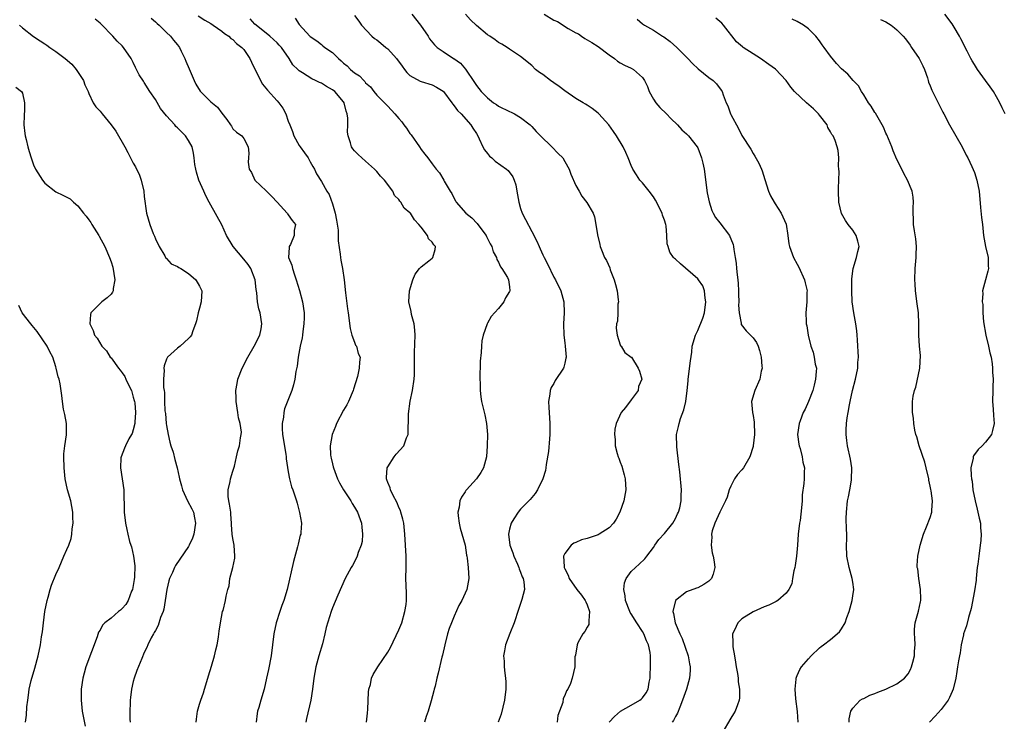
# Model space of a CAD drawing. Units: inches. Extents: x 2568000 to 2571000, y 1533000 to 1536000.
# Drawn here: x 2569160 to 2569338, y 1535793 to 1535920 of the extents above; entities that cross this region are included whole.
import ezdxf

# ---------------------------------------------------------------- set-up
doc = ezdxf.new("R2010")
doc.units = ezdxf.units.IN
doc.header["$MEASUREMENT"] = 0
doc.layers.add('LD25681533_2ft', color=93, linetype='Continuous')

msp = doc.modelspace()

# ---------------------------------------------------------------- linework, layer by layer
at = {"layer": 'LD25681533_2ft'}
for points, elevation in [([(2569192.71, 1535920.71), (2569193.91, 1535919.91), (2569195, 1535919.29), (2569195.47, 1535919), (2569197, 1535917.93), (2569197.49, 1535917.49), (2569198.25, 1535917), (2569198.62, 1535916.62), (2569199, 1535916.41), (2569199.69, 1535915.69), (2569200.61, 1535915), (2569201, 1535914.59), (2569202.08, 1535913), (2569202.35, 1535912.35), (2569203.97, 1535909), (2569204.34, 1535908.34), (2569205.26, 1535907.26), (2569207, 1535905.32), (2569207.31, 1535905), (2569208.02, 1535904.02), (2569208.58, 1535903), (2569209, 1535901.68), (2569209.27, 1535901), (2569209.79, 1535899.79), (2569210.04, 1535899), (2569211, 1535897.27), (2569211.17, 1535897), (2569211.94, 1535895.94), (2569212.59, 1535895), (2569213, 1535894.32), (2569213.46, 1535893.46), (2569213.75, 1535893), (2569214.14, 1535892.14), (2569215, 1535890.73), (2569215.98, 1535889), (2569216.38, 1535888.38), (2569217, 1535886.74), (2569217.51, 1535885), (2569217.75, 1535883.75), (2569218.02, 1535881.98), (2569218.05, 1535881), (2569218.02, 1535880.02), (2569218.41, 1535877.59), (2569218.44, 1535877), (2569218.51, 1535876.51), (2569218.81, 1535875), (2569219.1, 1535873), (2569219.36, 1535870.64), (2569219.74, 1535867.74), (2569219.81, 1535867), (2569220.17, 1535864.17), (2569220.53, 1535863), (2569221, 1535861.71), (2569221.19, 1535861.19), (2569221.34, 1535861), (2569221.67, 1535859.67), (2569221.99, 1535859), (2569221.91, 1535858.09), (2569221.85, 1535857), (2569221.53, 1535855.52), (2569220.78, 1535853.22), (2569220.74, 1535853), (2569219.89, 1535851), (2569219.59, 1535850.41), (2569219, 1535849.39), (2569217.75, 1535847), (2569217.53, 1535846.48), (2569216.97, 1535845.03), (2569216.59, 1535843), (2569216.63, 1535841.37), (2569216.68, 1535841), (2569216.75, 1535840.75), (2569217, 1535839.71), (2569217.15, 1535839.15), (2569217.17, 1535839), (2569217.94, 1535837), (2569218.27, 1535836.27), (2569218.99, 1535835), (2569220.29, 1535833), (2569220.56, 1535832.56), (2569221, 1535831.91), (2569221.51, 1535831), (2569222.23, 1535829), (2569222.28, 1535828.28), (2569222.45, 1535827), (2569222.34, 1535825.66), (2569222.2, 1535825), (2569221.67, 1535823.67), (2569221.48, 1535823), (2569221, 1535822), (2569220.63, 1535821.37), (2569220.36, 1535821), (2569219.28, 1535819), (2569217.98, 1535815.98), (2569217, 1535813.66), (2569216.76, 1535813), (2569215.87, 1535810.13), (2569215.64, 1535809), (2569215.19, 1535807.19), (2569214.54, 1535805), (2569214.01, 1535803), (2569213.66, 1535801), (2569213.42, 1535799), (2569213.07, 1535797), (2569212.33, 1535793.67), (2569212.16, 1535793)], 7608), ([(2569221, 1535920.73), (2569221.75, 1535919.75), (2569222.23, 1535919), (2569224.14, 1535917), (2569224.62, 1535916.62), (2569225, 1535916.38), (2569225.76, 1535915.76), (2569226.65, 1535915), (2569227, 1535914.72), (2569228.55, 1535913), (2569229.58, 1535911.58), (2569230.04, 1535911), (2569230.44, 1535910.44), (2569231, 1535909.91), (2569232.86, 1535908.86), (2569233, 1535908.8), (2569235, 1535908.21), (2569235.8, 1535907.8), (2569237, 1535907.07), (2569237.04, 1535907.04), (2569238.57, 1535905), (2569238.73, 1535904.73), (2569239, 1535904.45), (2569239.59, 1535903.59), (2569240.23, 1535903), (2569242.03, 1535901), (2569242.37, 1535900.37), (2569243, 1535899.44), (2569243.25, 1535899), (2569243.51, 1535898.49), (2569244.18, 1535897), (2569244.47, 1535896.47), (2569245, 1535895.79), (2569245.35, 1535895.35), (2569245.77, 1535895), (2569246.41, 1535894.41), (2569248.42, 1535893), (2569248.73, 1535892.73), (2569249.58, 1535891.58), (2569249.84, 1535891), (2569250.13, 1535890.13), (2569250.34, 1535889), (2569250.66, 1535887), (2569251, 1535885.88), (2569251.3, 1535885), (2569251.9, 1535883.9), (2569253, 1535881.72), (2569253.94, 1535879.94), (2569254.33, 1535879), (2569254.56, 1535878.56), (2569255, 1535877.49), (2569255.24, 1535877), (2569255.86, 1535875.86), (2569257, 1535873.48), (2569257.29, 1535873), (2569258.24, 1535871), (2569258.78, 1535869), (2569258.88, 1535867), (2569258.77, 1535865), (2569258.8, 1535863), (2569259, 1535861.56), (2569259.06, 1535861), (2569259.2, 1535859), (2569259.18, 1535858.82), (2569259, 1535857.91), (2569258.81, 1535857.19), (2569258.74, 1535857), (2569257.24, 1535854.76), (2569257, 1535854.26), (2569256.49, 1535853.51), (2569256.35, 1535853), (2569256.28, 1535852.28), (2569256.04, 1535851), (2569256.07, 1535849.93), (2569256.13, 1535849), (2569256.29, 1535847), (2569256.3, 1535845), (2569256.22, 1535844.22), (2569256.04, 1535841.96), (2569255.62, 1535839.62), (2569255.58, 1535839), (2569255.51, 1535838.49), (2569255.03, 1535837), (2569254.08, 1535835), (2569253.64, 1535834.36), (2569253, 1535833.63), (2569252.73, 1535833.27), (2569251, 1535831.5), (2569250.54, 1535831), (2569249.8, 1535829.8), (2569249.27, 1535829), (2569249, 1535827.93), (2569248.83, 1535827), (2569249.06, 1535825), (2569249.61, 1535823.61), (2569249.77, 1535823), (2569250.43, 1535821.57), (2569250.67, 1535821), (2569250.73, 1535820.73), (2569251, 1535820.12), (2569251.29, 1535819.29), (2569251.45, 1535819), (2569251.59, 1535818.41), (2569251.68, 1535817), (2569251.21, 1535815.21), (2569251.17, 1535815), (2569250.6, 1535813.4), (2569249.83, 1535811), (2569249.04, 1535809.04), (2569248.27, 1535807), (2569248.06, 1535805.94), (2569247.93, 1535805), (2569248.03, 1535804.03), (2569248.03, 1535803), (2569248.14, 1535801.86), (2569248.27, 1535801), (2569248.3, 1535800.3), (2569248.32, 1535799), (2569248.07, 1535797), (2569247.76, 1535795.76), (2569247.51, 1535794.49), (2569246.97, 1535793.03)], 7602), ([(2569231.32, 1535921), (2569232.92, 1535919), (2569234.27, 1535917), (2569234.55, 1535916.55), (2569235.44, 1535915.44), (2569235.94, 1535915), (2569237, 1535914.26), (2569238.87, 1535913), (2569238.96, 1535912.96), (2569240.14, 1535912.14), (2569241.03, 1535911.03), (2569242.67, 1535908.67), (2569243, 1535908.12), (2569243.87, 1535907), (2569245, 1535905.85), (2569246.11, 1535905), (2569246.64, 1535904.64), (2569247, 1535904.36), (2569249, 1535903.41), (2569249.29, 1535903.29), (2569249.91, 1535903), (2569251, 1535902.33), (2569252.7, 1535901), (2569253, 1535900.71), (2569253.81, 1535899.81), (2569254.6, 1535899), (2569256.66, 1535897), (2569257.79, 1535895.79), (2569258.61, 1535895), (2569259, 1535894.39), (2569259.8, 1535893), (2569260.09, 1535892.09), (2569261, 1535890.02), (2569261.55, 1535889), (2569262.09, 1535888.09), (2569262.97, 1535886.97), (2569264.13, 1535885), (2569264.37, 1535884.37), (2569264.6, 1535883), (2569264.87, 1535881.13), (2569265.34, 1535879.34), (2569265.4, 1535879), (2569265.62, 1535878.38), (2569266.18, 1535877), (2569266.5, 1535876.5), (2569267.12, 1535875.12), (2569267.21, 1535874.79), (2569267.91, 1535873), (2569268.15, 1535872.15), (2569268.44, 1535871), (2569268.64, 1535869.36), (2569268.66, 1535869), (2569268.59, 1535868.59), (2569268.54, 1535867), (2569268.48, 1535865.52), (2569268.34, 1535865), (2569268.26, 1535864.26), (2569268.46, 1535863), (2569269, 1535861.24), (2569269.07, 1535861.07), (2569269.16, 1535861), (2569269.82, 1535859.82), (2569271, 1535859.01), (2569271.03, 1535858.97), (2569272.23, 1535857), (2569272.48, 1535856.48), (2569272.9, 1535855), (2569272.32, 1535853.68), (2569272.26, 1535853), (2569271, 1535851.27), (2569269.93, 1535849.93), (2569269.14, 1535849), (2569268.27, 1535847), (2569268.02, 1535845.98), (2569267.96, 1535845), (2569268.1, 1535844.1), (2569268.08, 1535843), (2569268.43, 1535841.57), (2569268.62, 1535841), (2569268.74, 1535840.74), (2569269, 1535839.99), (2569269.28, 1535839.28), (2569269.73, 1535837.73), (2569269.91, 1535837), (2569270.04, 1535835), (2569269.67, 1535833), (2569268.93, 1535831), (2569268.29, 1535829.71), (2569267.81, 1535829), (2569267, 1535828.13), (2569265.22, 1535827), (2569265, 1535826.89), (2569263.57, 1535826.43), (2569263, 1535826.21), (2569262.01, 1535825.99), (2569261, 1535825.52), (2569260.62, 1535825.38), (2569260.11, 1535825), (2569259, 1535823.51), (2569258.77, 1535823), (2569258.84, 1535821.16), (2569258.88, 1535821), (2569259, 1535820.73), (2569259.61, 1535819.6), (2569259.79, 1535819), (2569261.17, 1535817), (2569261.98, 1535815.98), (2569262.67, 1535815), (2569262.76, 1535814.76), (2569263, 1535814.25), (2569263.47, 1535813), (2569263.31, 1535811.31), (2569263.34, 1535811), (2569263.3, 1535810.7), (2569263, 1535810.2), (2569262.59, 1535809.41), (2569262.25, 1535809), (2569261.36, 1535807.36), (2569261.19, 1535807), (2569260.89, 1535805.11), (2569260.82, 1535804.82), (2569260.77, 1535803), (2569260.33, 1535801), (2569259.99, 1535799.99), (2569259.52, 1535799), (2569259.3, 1535798.7), (2569259, 1535797.82), (2569258.71, 1535797.28), (2569258.6, 1535796.6), (2569257.75, 1535794.25), (2569257.61, 1535793)], 7600), ([(2569267, 1535793), (2569267.94, 1535794.06), (2569269.05, 1535795), (2569271, 1535796.1), (2569272.54, 1535797), (2569272.8, 1535797.2), (2569273, 1535797.42), (2569273.69, 1535798.31), (2569274.06, 1535799), (2569274.23, 1535800.23), (2569274.4, 1535801), (2569274.43, 1535801.57), (2569274.46, 1535803), (2569274.44, 1535804.44), (2569274.45, 1535805), (2569274.38, 1535805.62), (2569274.11, 1535807), (2569273.73, 1535807.73), (2569273.27, 1535809), (2569273, 1535809.44), (2569271.97, 1535811), (2569271, 1535812.58), (2569270.82, 1535812.82), (2569270.74, 1535813), (2569269.93, 1535815), (2569269.88, 1535815.88), (2569269.64, 1535817), (2569269.77, 1535818.23), (2569270.07, 1535819), (2569271, 1535820.24), (2569271.74, 1535821), (2569272.42, 1535821.58), (2569273.45, 1535822.54), (2569273.83, 1535823), (2569275, 1535824.59), (2569275.26, 1535825), (2569275.99, 1535826.01), (2569277, 1535827.12), (2569278.5, 1535829), (2569279, 1535829.86), (2569279.35, 1535830.65), (2569279.53, 1535831), (2569279.75, 1535831.75), (2569280.01, 1535833), (2569279.99, 1535834.01), (2569280.05, 1535835), (2569279.74, 1535838.26), (2569279.6, 1535839.6), (2569279.21, 1535842.79), (2569279.17, 1535845), (2569279.52, 1535846.48), (2569279.62, 1535847), (2569279.9, 1535847.9), (2569280.51, 1535849.49), (2569280.86, 1535851), (2569281.11, 1535853), (2569281.26, 1535854.74), (2569281.27, 1535855), (2569281.68, 1535858.32), (2569281.91, 1535859.91), (2569282.02, 1535861), (2569282.58, 1535863), (2569283, 1535863.79), (2569283.94, 1535866.06), (2569284.21, 1535867), (2569284.49, 1535869), (2569284.36, 1535869.64), (2569284.23, 1535871), (2569283.91, 1535871.91), (2569283.13, 1535873), (2569283, 1535873.16), (2569279.88, 1535875.88), (2569279, 1535876.69), (2569278.82, 1535876.82), (2569278.65, 1535877), (2569277.99, 1535877.99), (2569277.65, 1535879), (2569277.5, 1535879.5), (2569277.44, 1535881), (2569277.29, 1535882.71), (2569277.23, 1535883), (2569277, 1535883.74), (2569276.65, 1535884.65), (2569276.57, 1535885), (2569275.38, 1535887.38), (2569275, 1535887.96), (2569274.2, 1535889), (2569273, 1535890.51), (2569272.56, 1535891), (2569271.94, 1535891.94), (2569271.3, 1535893), (2569271, 1535893.65), (2569270.46, 1535895), (2569270.01, 1535896.01), (2569269.52, 1535897), (2569268.31, 1535899), (2569267.79, 1535899.79), (2569266.91, 1535901), (2569265.15, 1535903), (2569265, 1535903.13), (2569263.92, 1535903.92), (2569263, 1535904.54), (2569262.71, 1535904.71), (2569262.29, 1535905), (2569261, 1535905.76), (2569259, 1535907.16), (2569257.94, 1535907.94), (2569257, 1535908.6), (2569256.39, 1535909), (2569255, 1535910.09), (2569254.44, 1535910.44), (2569253.71, 1535911), (2569253, 1535911.71), (2569251, 1535913.32), (2569250.07, 1535913.93), (2569249, 1535914.66), (2569248.54, 1535915), (2569247.59, 1535915.59), (2569247, 1535915.86), (2569246.38, 1535916.38), (2569245.46, 1535917), (2569245, 1535917.28), (2569243, 1535918.93), (2569241.97, 1535919.97), (2569241.06, 1535921)], 7598), ([(2569255.25, 1535921), (2569257, 1535919.93), (2569257.66, 1535919.66), (2569259.6, 1535918.4), (2569261, 1535917.61), (2569261.45, 1535917.45), (2569262, 1535917), (2569262.62, 1535916.62), (2569263, 1535916.35), (2569263.86, 1535915.86), (2569265, 1535915.17), (2569267, 1535913.67), (2569267.95, 1535913), (2569268.51, 1535912.51), (2569269, 1535912.23), (2569269.75, 1535911.75), (2569271, 1535911.22), (2569271.4, 1535911), (2569273, 1535909.57), (2569273.37, 1535909), (2569273.91, 1535907.91), (2569274.25, 1535907), (2569275, 1535905.66), (2569275.41, 1535905), (2569276.15, 1535904.15), (2569277.33, 1535903), (2569278.14, 1535902.14), (2569279.35, 1535901), (2569280.11, 1535900.11), (2569281, 1535899.37), (2569281.35, 1535899), (2569282.91, 1535897), (2569283, 1535896.84), (2569283.7, 1535895), (2569283.91, 1535894.09), (2569284.15, 1535893), (2569284.73, 1535888.73), (2569285.05, 1535887.05), (2569285.53, 1535885.53), (2569285.79, 1535885), (2569286.23, 1535884.23), (2569287, 1535883.28), (2569288.73, 1535881), (2569288.83, 1535880.83), (2569289, 1535880.4), (2569289.38, 1535879.38), (2569289.48, 1535879), (2569289.53, 1535878.47), (2569289.77, 1535877), (2569289.97, 1535875.97), (2569290.02, 1535875), (2569290.11, 1535873.89), (2569290.26, 1535873), (2569290.31, 1535872.31), (2569290.39, 1535871), (2569290.38, 1535870.38), (2569290.42, 1535869), (2569290.39, 1535868.39), (2569290.48, 1535867), (2569290.86, 1535865.14), (2569290.86, 1535865), (2569290.88, 1535864.88), (2569291.75, 1535863.75), (2569292.54, 1535863), (2569293, 1535862.52), (2569293.63, 1535861.63), (2569293.9, 1535861), (2569294.18, 1535860.18), (2569294.48, 1535859), (2569294.61, 1535857.39), (2569294.62, 1535857), (2569294.48, 1535856.48), (2569294.2, 1535855), (2569293.3, 1535853), (2569292.7, 1535851), (2569292.88, 1535849), (2569293, 1535848.46), (2569293.23, 1535847.23), (2569293.27, 1535845), (2569293.03, 1535843), (2569293, 1535842.86), (2569292.39, 1535841), (2569291.25, 1535839), (2569291, 1535838.65), (2569290.19, 1535837.81), (2569289.67, 1535837), (2569289, 1535835.7), (2569288.71, 1535835), (2569288.3, 1535833.7), (2569288.05, 1535833), (2569286.98, 1535830.98), (2569286.09, 1535829), (2569285.62, 1535827.62), (2569285.5, 1535827), (2569285.55, 1535826.45), (2569285.43, 1535825), (2569285.64, 1535823.64), (2569285.79, 1535823), (2569285.99, 1535821.99), (2569286.09, 1535821), (2569285.77, 1535819.77), (2569285.49, 1535819), (2569285.24, 1535818.76), (2569285, 1535818.48), (2569284.09, 1535817.91), (2569283, 1535817.33), (2569282.78, 1535817.22), (2569281, 1535816.57), (2569279, 1535815), (2569278.49, 1535813), (2569278.65, 1535812.65), (2569278.9, 1535811), (2569279.74, 1535809), (2569280.17, 1535808.17), (2569281.27, 1535805), (2569281.54, 1535803.54), (2569281.65, 1535803), (2569281.65, 1535802.35), (2569281.54, 1535801), (2569280.97, 1535799), (2569280.28, 1535797), (2569279.74, 1535795.74), (2569279.34, 1535794.66), (2569279, 1535794.07), (2569278.65, 1535793.35), (2569278.39, 1535793)], 7596), ([(2569338.53, 1535903), (2569338.04, 1535904.04), (2569337.57, 1535905), (2569337, 1535906.03), (2569336.43, 1535907), (2569335.87, 1535907.87), (2569334.99, 1535909), (2569333.57, 1535911), (2569333, 1535911.88), (2569332.57, 1535912.57), (2569332.35, 1535913), (2569331.69, 1535914.31), (2569330.52, 1535916.52), (2569330.31, 1535917), (2569329.37, 1535918.63), (2569329, 1535919.23), (2569327.64, 1535921)], 7586), ([(2569160.45, 1535919), (2569161, 1535918.5), (2569162.95, 1535916.95), (2569164.18, 1535916.18), (2569165, 1535915.64), (2569165.41, 1535915.41), (2569165.94, 1535915), (2569167, 1535914.26), (2569168.72, 1535913), (2569169.93, 1535911.93), (2569170.71, 1535911), (2569172, 1535909), (2569172.23, 1535908.23), (2569172.88, 1535907), (2569173, 1535906.65), (2569173.79, 1535905), (2569174.27, 1535904.27), (2569175, 1535903.49), (2569175.37, 1535903), (2569177, 1535901.02), (2569177.86, 1535899.86), (2569179.5, 1535897), (2569180.02, 1535896.02), (2569181, 1535894.07), (2569181.42, 1535893.42), (2569181.6, 1535893), (2569182.07, 1535892.07), (2569182.45, 1535891), (2569182.9, 1535889), (2569183, 1535888.01), (2569183.41, 1535885), (2569184, 1535883), (2569184.62, 1535881.38), (2569184.85, 1535880.85), (2569185, 1535880.4), (2569185.67, 1535879), (2569186.7, 1535877.3), (2569186.9, 1535876.9), (2569187, 1535876.82), (2569187.88, 1535875.88), (2569189, 1535875.4), (2569189.22, 1535875.22), (2569189.62, 1535875), (2569191, 1535874.13), (2569192.3, 1535873), (2569193, 1535871.84), (2569193.42, 1535871), (2569193.3, 1535869), (2569193, 1535867.86), (2569192.74, 1535867), (2569192.45, 1535865.55), (2569192.25, 1535865), (2569191.75, 1535863.75), (2569191.51, 1535863), (2569191.3, 1535862.7), (2569191, 1535862.36), (2569189.5, 1535861), (2569189, 1535860.63), (2569187.19, 1535859), (2569187.11, 1535858.89), (2569187, 1535858.62), (2569186.58, 1535857.42), (2569186.55, 1535857), (2569186.59, 1535856.59), (2569186.48, 1535855), (2569186.46, 1535853.54), (2569186.56, 1535853), (2569186.64, 1535852.64), (2569186.65, 1535851), (2569186.72, 1535849.28), (2569186.81, 1535848.81), (2569186.95, 1535847), (2569187, 1535846.65), (2569187.29, 1535845), (2569187.62, 1535843.62), (2569187.79, 1535843), (2569188.2, 1535841.8), (2569188.51, 1535840.51), (2569188.96, 1535839), (2569189.32, 1535837.32), (2569189.36, 1535837), (2569189.72, 1535835.72), (2569189.88, 1535835), (2569190.82, 1535833), (2569191.6, 1535831.6), (2569191.89, 1535831), (2569192.06, 1535829.94), (2569192.27, 1535829), (2569191.94, 1535827), (2569191.73, 1535826.27), (2569191.13, 1535825), (2569191, 1535824.78), (2569188.64, 1535821.36), (2569188.46, 1535821), (2569188.08, 1535820.08), (2569187.58, 1535819), (2569187.45, 1535818.55), (2569187.06, 1535817), (2569186.78, 1535815), (2569186.53, 1535813.46), (2569186.38, 1535813), (2569185.94, 1535811.94), (2569185.5, 1535810.5), (2569185, 1535809.62), (2569184.8, 1535809.2), (2569184.64, 1535809), (2569184.24, 1535808.24), (2569183.64, 1535807), (2569183.46, 1535806.54), (2569183, 1535805.64), (2569182.54, 1535804.54), (2569181.66, 1535802.34), (2569181.16, 1535801), (2569181, 1535800.4), (2569180.69, 1535799), (2569180.49, 1535797.51), (2569180.44, 1535797), (2569180.45, 1535796.45), (2569180.37, 1535795), (2569180.41, 1535793.59), (2569180.47, 1535793)], 7614), ([(2569192.37, 1535793), (2569192.46, 1535793.54), (2569192.62, 1535795), (2569193, 1535796.25), (2569193.2, 1535797), (2569193.68, 1535798.32), (2569193.86, 1535799), (2569194.49, 1535801), (2569194.59, 1535801.41), (2569195.13, 1535803.13), (2569195.69, 1535805), (2569195.93, 1535806.07), (2569196.18, 1535807), (2569196.41, 1535808.41), (2569196.49, 1535809), (2569196.53, 1535809.47), (2569196.77, 1535811), (2569197.16, 1535813), (2569197.23, 1535813.23), (2569197.66, 1535815), (2569197.81, 1535815.81), (2569198.09, 1535817), (2569198.32, 1535817.68), (2569198.48, 1535819), (2569199.01, 1535821), (2569199.33, 1535822.67), (2569199.37, 1535823), (2569199.23, 1535825), (2569199, 1535826.21), (2569198.89, 1535827), (2569198.75, 1535828.75), (2569198.76, 1535829), (2569198.62, 1535830.62), (2569198.61, 1535831), (2569198.42, 1535832.42), (2569198.29, 1535833), (2569198.17, 1535833.83), (2569198.16, 1535835), (2569198.52, 1535836.52), (2569198.59, 1535837), (2569199, 1535838.4), (2569199.29, 1535839.29), (2569199.69, 1535841), (2569199.92, 1535842.08), (2569200.19, 1535843), (2569200.39, 1535844.39), (2569200.53, 1535845), (2569200.55, 1535845.45), (2569200.34, 1535847), (2569200.04, 1535848.04), (2569199.91, 1535849), (2569199.59, 1535851), (2569199.61, 1535851.61), (2569199.56, 1535853), (2569199.76, 1535854.24), (2569199.92, 1535855), (2569200.66, 1535857), (2569201.7, 1535859), (2569202.88, 1535861), (2569203.87, 1535863), (2569204.09, 1535864.09), (2569204.25, 1535865), (2569203.93, 1535867), (2569203.72, 1535867.72), (2569203.48, 1535869), (2569203.35, 1535870.65), (2569203.24, 1535871.24), (2569203.05, 1535873), (2569202.27, 1535875), (2569201.76, 1535875.76), (2569201, 1535876.69), (2569199.03, 1535879), (2569197.88, 1535881), (2569197, 1535882.89), (2569195, 1535886.48), (2569194.75, 1535887), (2569194.14, 1535888.14), (2569193.78, 1535889), (2569192.87, 1535891), (2569192.44, 1535892.44), (2569192.29, 1535893), (2569192.16, 1535893.84), (2569192.02, 1535895), (2569191.88, 1535895.88), (2569191.62, 1535897), (2569191, 1535898.19), (2569190.47, 1535899), (2569189.72, 1535899.72), (2569189, 1535900.48), (2569188.72, 1535900.72), (2569188.49, 1535901), (2569187, 1535902.63), (2569185.95, 1535903.96), (2569185, 1535905.56), (2569184.03, 1535907), (2569183, 1535908.67), (2569182.86, 1535908.86), (2569182.06, 1535910.06), (2569181.59, 1535911), (2569181.38, 1535911.38), (2569181, 1535912.27), (2569180.73, 1535912.73), (2569180.61, 1535913), (2569179.26, 1535915), (2569179, 1535915.3), (2569178.1, 1535916.1), (2569177.32, 1535917), (2569175.2, 1535919.2), (2569175, 1535919.38), (2569174.12, 1535920.12)], 7612), ([(2569184.26, 1535920.26), (2569185, 1535919.62), (2569185.31, 1535919.32), (2569185.7, 1535919), (2569187, 1535917.7), (2569187.75, 1535917), (2569188.27, 1535916.27), (2569189, 1535915.45), (2569189.34, 1535915), (2569189.68, 1535914.32), (2569190.31, 1535913), (2569190.51, 1535912.51), (2569191.11, 1535911.11), (2569191.3, 1535910.7), (2569192.01, 1535909), (2569192.33, 1535908.33), (2569193.07, 1535907.07), (2569195, 1535905.16), (2569196.2, 1535904.2), (2569197, 1535903.08), (2569197.94, 1535901.94), (2569198.57, 1535901), (2569198.77, 1535900.77), (2569199, 1535900.3), (2569199.66, 1535899.66), (2569200.63, 1535899), (2569201, 1535898.52), (2569201.75, 1535897), (2569201.87, 1535895.87), (2569201.8, 1535895), (2569201.77, 1535894.23), (2569201.97, 1535893), (2569202.36, 1535892.36), (2569202.99, 1535891), (2569205, 1535889.06), (2569206.02, 1535888.02), (2569206.99, 1535887), (2569208.82, 1535885), (2569208.88, 1535884.88), (2569209, 1535884.75), (2569209.73, 1535883.73), (2569210.32, 1535883), (2569210.11, 1535881.89), (2569210.06, 1535881), (2569209.39, 1535879.39), (2569209.2, 1535879), (2569209.17, 1535878.83), (2569209.08, 1535877), (2569209.63, 1535875.63), (2569209.75, 1535875), (2569210.12, 1535873.88), (2569210.47, 1535873), (2569211.07, 1535871.07), (2569211.58, 1535869), (2569211.86, 1535867), (2569211.88, 1535866.12), (2569211.84, 1535865), (2569211.62, 1535863.62), (2569211.57, 1535863), (2569211.5, 1535862.5), (2569211.16, 1535861), (2569210.79, 1535859), (2569210.63, 1535857.37), (2569210.4, 1535856.4), (2569210.23, 1535855), (2569209.98, 1535854.02), (2569209.68, 1535853), (2569208.36, 1535849.64), (2569208.21, 1535849), (2569208.13, 1535848.13), (2569207.89, 1535847), (2569207.89, 1535846.11), (2569207.98, 1535845), (2569208.56, 1535841.44), (2569208.62, 1535841), (2569208.63, 1535840.63), (2569209, 1535838.28), (2569209.23, 1535837), (2569209.59, 1535835.59), (2569209.81, 1535835), (2569210.5, 1535833), (2569210.62, 1535832.62), (2569211.07, 1535830.93), (2569211.39, 1535829), (2569211.29, 1535827.29), (2569211.26, 1535827), (2569211.19, 1535826.81), (2569210.8, 1535825.2), (2569210.71, 1535824.71), (2569209.94, 1535822.06), (2569208.83, 1535817), (2569208.22, 1535815), (2569207.88, 1535814.12), (2569207.48, 1535813), (2569206.83, 1535811), (2569206.4, 1535809), (2569206.16, 1535807), (2569205.9, 1535805), (2569205.43, 1535802.57), (2569205.11, 1535801), (2569204.65, 1535799), (2569204.03, 1535797), (2569203.68, 1535795.68), (2569203.48, 1535795), (2569203.4, 1535794.6), (2569203.22, 1535793)], 7610), ([(2569223.16, 1535793), (2569223.34, 1535794.66), (2569223.4, 1535795.4), (2569223.54, 1535798.46), (2569223.6, 1535799), (2569223.85, 1535799.85), (2569224.08, 1535801), (2569224.35, 1535801.65), (2569225, 1535802.7), (2569225.17, 1535803), (2569227, 1535805.68), (2569227.47, 1535806.53), (2569229, 1535809.72), (2569229.51, 1535811), (2569230.1, 1535813), (2569230.3, 1535814.3), (2569230.38, 1535815), (2569230.37, 1535816.37), (2569230.27, 1535819), (2569230.31, 1535821), (2569230.32, 1535823), (2569230.05, 1535827), (2569229.87, 1535829), (2569229.71, 1535829.71), (2569229.36, 1535831), (2569229.27, 1535831.27), (2569229, 1535831.84), (2569228.67, 1535832.67), (2569227.89, 1535834.11), (2569227.47, 1535835), (2569227.4, 1535835.4), (2569227, 1535836.36), (2569226.85, 1535836.85), (2569226.78, 1535837), (2569226.76, 1535837.24), (2569226.91, 1535839), (2569227, 1535839.18), (2569228.15, 1535841), (2569228.52, 1535841.48), (2569229.88, 1535843), (2569230.4, 1535844.4), (2569230.7, 1535845), (2569230.69, 1535846.69), (2569230.75, 1535847), (2569230.77, 1535848.77), (2569231.07, 1535851.07), (2569231.45, 1535853), (2569231.74, 1535855), (2569231.8, 1535855.8), (2569231.84, 1535857), (2569231.81, 1535858.19), (2569231.82, 1535859.82), (2569231.92, 1535863), (2569231.88, 1535863.88), (2569231.75, 1535865), (2569231.31, 1535866.69), (2569231.23, 1535867.23), (2569230.82, 1535869), (2569230.93, 1535871), (2569231.53, 1535873), (2569231.97, 1535874.03), (2569232.72, 1535875), (2569233, 1535875.34), (2569234.39, 1535876.39), (2569235, 1535876.88), (2569235.12, 1535877), (2569235.55, 1535878.45), (2569235.64, 1535879), (2569235.3, 1535879.3), (2569235, 1535879.8), (2569234.37, 1535880.37), (2569234.2, 1535881), (2569233, 1535882.48), (2569232.61, 1535883), (2569231.81, 1535883.81), (2569231.08, 1535885), (2569231, 1535885.11), (2569229.96, 1535885.96), (2569229.36, 1535887), (2569229.18, 1535887.18), (2569229, 1535887.5), (2569228.23, 1535888.23), (2569227.93, 1535889), (2569226.42, 1535891), (2569225.69, 1535891.69), (2569225, 1535892.56), (2569224.78, 1535892.78), (2569224.59, 1535893), (2569223, 1535894.43), (2569222.32, 1535895), (2569221.63, 1535895.63), (2569221, 1535896.28), (2569220.67, 1535896.67), (2569220.44, 1535897), (2569220.27, 1535897.73), (2569219.81, 1535899), (2569219.69, 1535899.69), (2569219.79, 1535901), (2569219.79, 1535902.21), (2569219.66, 1535903), (2569219.49, 1535903.49), (2569219.09, 1535905), (2569219, 1535905.15), (2569217.43, 1535907), (2569217, 1535907.35), (2569215.92, 1535907.92), (2569215, 1535908.52), (2569214.65, 1535908.65), (2569213.95, 1535909), (2569213.29, 1535909.29), (2569211.61, 1535910.39), (2569211, 1535910.74), (2569210.85, 1535910.85), (2569210.72, 1535911), (2569209.84, 1535911.84), (2569209.2, 1535913), (2569207.77, 1535915), (2569207.39, 1535915.39), (2569207, 1535915.83), (2569205.7, 1535917), (2569203.23, 1535919), (2569203, 1535919.22), (2569202.15, 1535920.15)], 7606), ([(2569210.26, 1535920.26), (2569211, 1535919.11), (2569212.94, 1535917), (2569213, 1535916.94), (2569214.17, 1535916.17), (2569215, 1535915.49), (2569215.29, 1535915.29), (2569215.63, 1535915), (2569217, 1535914.04), (2569218.08, 1535913), (2569218.58, 1535912.58), (2569219, 1535912.15), (2569219.64, 1535911.64), (2569220.27, 1535911), (2569221, 1535910.37), (2569221.87, 1535909.87), (2569222.64, 1535909), (2569222.84, 1535908.84), (2569223, 1535908.59), (2569223.85, 1535907.85), (2569224.46, 1535907), (2569225, 1535906.35), (2569227, 1535904.34), (2569228.27, 1535903), (2569229, 1535902.12), (2569229.53, 1535901.53), (2569229.91, 1535901), (2569230.38, 1535900.39), (2569231, 1535899.43), (2569231.2, 1535899.2), (2569232.71, 1535897), (2569233, 1535896.53), (2569233.67, 1535895.67), (2569234.22, 1535895), (2569235, 1535893.94), (2569235.74, 1535893), (2569236.32, 1535892.32), (2569237.1, 1535891), (2569237.21, 1535890.79), (2569238.26, 1535889), (2569238.57, 1535888.57), (2569239, 1535887.65), (2569239.25, 1535887.25), (2569239.38, 1535887), (2569241.1, 1535885), (2569242.2, 1535884.2), (2569243.16, 1535883.16), (2569243.26, 1535883), (2569244.76, 1535881), (2569244.83, 1535880.83), (2569245.48, 1535879.48), (2569245.81, 1535879), (2569246.03, 1535878.03), (2569246.62, 1535877), (2569246.68, 1535876.68), (2569247, 1535876.17), (2569247.34, 1535875.34), (2569247.61, 1535875), (2569248.62, 1535873.38), (2569248.83, 1535873), (2569249, 1535871.74), (2569249.06, 1535871), (2569249, 1535870.85), (2569248.25, 1535869.75), (2569247.94, 1535869), (2569247, 1535867.77), (2569245.68, 1535866.32), (2569245, 1535865.12), (2569244.95, 1535865.05), (2569244.22, 1535863), (2569244.02, 1535861.98), (2569243.92, 1535861), (2569243.86, 1535859.86), (2569243.72, 1535858.28), (2569243.64, 1535855), (2569243.68, 1535854.32), (2569243.69, 1535853), (2569243.83, 1535851.83), (2569243.96, 1535851), (2569244.25, 1535849.75), (2569244.56, 1535848.56), (2569244.84, 1535847), (2569245, 1535845), (2569244.98, 1535843), (2569244.82, 1535841), (2569244.3, 1535839), (2569243.83, 1535838.17), (2569243.02, 1535837), (2569241.22, 1535835), (2569241.12, 1535834.88), (2569241, 1535834.65), (2569240.33, 1535833.67), (2569240.03, 1535833), (2569239.88, 1535831.88), (2569239.68, 1535831), (2569239.71, 1535830.29), (2569239.88, 1535829), (2569240.1, 1535828.1), (2569240.96, 1535825.04), (2569241.22, 1535823.22), (2569241.28, 1535823), (2569241.34, 1535822.66), (2569241.51, 1535821), (2569241.63, 1535819), (2569241.28, 1535817), (2569241, 1535816.31), (2569240.36, 1535815), (2569239.86, 1535814.14), (2569239, 1535812.21), (2569238.49, 1535811), (2569238.07, 1535809.93), (2569237.8, 1535809), (2569237.28, 1535807), (2569236.87, 1535805.13), (2569236.75, 1535804.75), (2569236.1, 1535801.9), (2569235.87, 1535801), (2569235.54, 1535799.54), (2569235.4, 1535799), (2569235.31, 1535798.69), (2569234.85, 1535796.85), (2569234.27, 1535795), (2569233.94, 1535794.06), (2569233.61, 1535793)], 7604), ([(2569272.07, 1535920.07), (2569273, 1535919.28), (2569273.41, 1535919), (2569275, 1535918.08), (2569276.66, 1535917), (2569276.88, 1535916.88), (2569278.04, 1535916.04), (2569279.23, 1535915), (2569281.24, 1535913), (2569282.06, 1535912.06), (2569283.09, 1535911.09), (2569285, 1535909.55), (2569285.79, 1535909), (2569286.4, 1535908.4), (2569287.26, 1535907.26), (2569287.41, 1535907), (2569287.59, 1535906.41), (2569288.12, 1535905), (2569288.42, 1535904.42), (2569288.93, 1535903), (2569289, 1535902.87), (2569290.35, 1535900.35), (2569291, 1535899.09), (2569292.6, 1535896.6), (2569293, 1535895.83), (2569293.34, 1535895.34), (2569294.05, 1535894.05), (2569294.51, 1535893), (2569294.65, 1535892.65), (2569295.14, 1535891.14), (2569295.78, 1535889), (2569296.18, 1535888.18), (2569296.8, 1535887), (2569297, 1535886.73), (2569298.08, 1535885), (2569299, 1535883.02), (2569299.3, 1535881), (2569299.47, 1535879.47), (2569299.56, 1535879), (2569300.31, 1535877), (2569301, 1535875.83), (2569301.29, 1535875.29), (2569302.31, 1535873), (2569302.41, 1535872.41), (2569302.76, 1535871), (2569302.74, 1535870.74), (2569302.69, 1535869), (2569302.51, 1535867), (2569302.58, 1535865.42), (2569302.61, 1535865), (2569302.69, 1535864.69), (2569302.94, 1535863), (2569303.44, 1535861), (2569303.88, 1535859.88), (2569304.07, 1535859), (2569304.24, 1535857.76), (2569304.44, 1535857), (2569304.43, 1535856.43), (2569304.31, 1535855), (2569304.07, 1535853.93), (2569303.8, 1535853), (2569303.01, 1535850.99), (2569302.4, 1535849.6), (2569302.07, 1535849), (2569301.49, 1535847.49), (2569301.31, 1535847), (2569301.05, 1535845), (2569301.28, 1535843.28), (2569301.33, 1535843), (2569301.52, 1535842.48), (2569301.9, 1535841), (2569301.99, 1535839.99), (2569302.29, 1535839), (2569302.25, 1535838.25), (2569302.22, 1535837), (2569302.16, 1535836.16), (2569301.88, 1535834.12), (2569301.85, 1535833), (2569301.77, 1535831.77), (2569301.5, 1535829.5), (2569301.42, 1535829), (2569301.18, 1535827), (2569301.05, 1535825), (2569300.88, 1535823), (2569300.63, 1535821.37), (2569300.55, 1535821), (2569300.36, 1535820.36), (2569300.13, 1535819), (2569299.99, 1535818.01), (2569299.46, 1535817), (2569299, 1535816.33), (2569297.49, 1535815), (2569297.19, 1535814.81), (2569295.83, 1535814.17), (2569295, 1535813.85), (2569293, 1535812.96), (2569291, 1535811.68), (2569290.27, 1535811), (2569289.66, 1535809.66), (2569289.3, 1535809), (2569289.36, 1535807.36), (2569289.32, 1535807), (2569289.35, 1535806.65), (2569289.63, 1535805), (2569289.85, 1535803.85), (2569289.97, 1535803), (2569290.17, 1535801.83), (2569290.3, 1535801), (2569290.33, 1535800.33), (2569290.56, 1535799), (2569290.56, 1535797.44), (2569290.49, 1535797), (2569290.16, 1535796.16), (2569289.76, 1535795), (2569289.48, 1535794.52), (2569289, 1535793.75), (2569287.34, 1535791)], 7594), ([(2569301.15, 1535793), (2569301.06, 1535794.94), (2569300.76, 1535797.24), (2569300.63, 1535799), (2569300.82, 1535800.82), (2569300.82, 1535801), (2569300.85, 1535801.15), (2569301, 1535801.46), (2569301.45, 1535802.55), (2569301.74, 1535803), (2569303, 1535804.48), (2569303.5, 1535805), (2569305, 1535806.44), (2569305.33, 1535806.67), (2569305.71, 1535807), (2569307, 1535807.99), (2569308.63, 1535809.37), (2569309, 1535809.92), (2569309.65, 1535811), (2569309.95, 1535811.95), (2569310.39, 1535813), (2569310.88, 1535815), (2569311, 1535815.87), (2569311.21, 1535817), (2569311, 1535818.35), (2569310.92, 1535819), (2569310.34, 1535821), (2569309.94, 1535823), (2569309.89, 1535825), (2569309.92, 1535826.08), (2569309.92, 1535827), (2569309.88, 1535827.88), (2569309.85, 1535829.85), (2569309.87, 1535831), (2569310.09, 1535833), (2569310.23, 1535833.77), (2569310.48, 1535835), (2569310.79, 1535836.79), (2569310.81, 1535837), (2569310.85, 1535838.85), (2569310.84, 1535839), (2569310.58, 1535840.58), (2569310.06, 1535843), (2569309.93, 1535843.93), (2569309.84, 1535845), (2569309.85, 1535845.85), (2569309.91, 1535847), (2569310.03, 1535848.03), (2569310.17, 1535849), (2569310.41, 1535850.41), (2569310.52, 1535851), (2569310.96, 1535853), (2569311.5, 1535855), (2569311.91, 1535857), (2569311.96, 1535858.04), (2569312.04, 1535859), (2569312.02, 1535860.02), (2569311.96, 1535861), (2569311.86, 1535862.14), (2569311.81, 1535863), (2569311.74, 1535863.74), (2569311.57, 1535865), (2569311.2, 1535867), (2569310.93, 1535869), (2569310.85, 1535871), (2569310.85, 1535873), (2569310.86, 1535873.14), (2569311.09, 1535875), (2569311.7, 1535877), (2569311.91, 1535878.09), (2569312.16, 1535879), (2569311.94, 1535879.94), (2569311.64, 1535881), (2569311, 1535881.95), (2569310.18, 1535883), (2569309.7, 1535883.7), (2569308.98, 1535884.99), (2569308.53, 1535887), (2569308.44, 1535889), (2569308.44, 1535889.56), (2569308.48, 1535891), (2569308.56, 1535892.56), (2569308.53, 1535893), (2569308.44, 1535893.56), (2569308.48, 1535895), (2569308.35, 1535896.35), (2569308.21, 1535897), (2569307.85, 1535898.15), (2569307.5, 1535899), (2569307.25, 1535899.25), (2569307, 1535899.75), (2569306.54, 1535900.54), (2569306.4, 1535901), (2569305, 1535902.75), (2569304.82, 1535903), (2569303.9, 1535903.9), (2569302.67, 1535905), (2569300.5, 1535907), (2569299.8, 1535907.8), (2569299, 1535909), (2569297.03, 1535911.03), (2569295.88, 1535911.88), (2569294.32, 1535913), (2569293, 1535913.82), (2569291.2, 1535915), (2569291.09, 1535915.09), (2569290.02, 1535916.02), (2569287.68, 1535919), (2569287.35, 1535919.35), (2569287, 1535919.69), (2569286.3, 1535920.3)], 7592), ([(2569310.37, 1535793), (2569310.38, 1535793.62), (2569310.66, 1535795), (2569311, 1535795.55), (2569312.38, 1535797), (2569312.76, 1535797.24), (2569313, 1535797.31), (2569314.1, 1535797.9), (2569315, 1535798.2), (2569315.53, 1535798.47), (2569317.01, 1535799), (2569319, 1535799.97), (2569320.38, 1535801), (2569321, 1535801.78), (2569321.43, 1535802.57), (2569321.62, 1535803), (2569321.87, 1535803.87), (2569322.15, 1535805), (2569322.17, 1535805.83), (2569322.31, 1535807), (2569322.26, 1535808.26), (2569322.17, 1535809), (2569322.19, 1535809.81), (2569322.27, 1535811), (2569322.89, 1535813.11), (2569323.25, 1535814.75), (2569323.29, 1535815), (2569323.31, 1535815.31), (2569323.27, 1535817), (2569322.94, 1535819), (2569322.76, 1535820.76), (2569322.67, 1535821), (2569322.66, 1535821.34), (2569322.77, 1535823), (2569323.2, 1535825), (2569323.77, 1535827), (2569324.34, 1535828.34), (2569325, 1535830), (2569325.33, 1535831), (2569325.3, 1535831.3), (2569325.43, 1535833), (2569325.18, 1535834.82), (2569325.1, 1535835.1), (2569325, 1535835.69), (2569324.76, 1535836.76), (2569324.74, 1535837), (2569324.31, 1535839), (2569324.04, 1535840.04), (2569323.02, 1535842.98), (2569322.58, 1535844.58), (2569322.4, 1535845), (2569322.21, 1535845.79), (2569322.03, 1535847), (2569321.99, 1535847.99), (2569321.82, 1535849), (2569321.82, 1535850.18), (2569321.84, 1535851), (2569321.96, 1535851.96), (2569322.17, 1535853), (2569322.41, 1535853.59), (2569323.15, 1535857), (2569323.28, 1535859.28), (2569323.08, 1535861), (2569322.93, 1535863), (2569322.95, 1535865), (2569322.87, 1535867), (2569322.63, 1535868.63), (2569322.34, 1535871), (2569322.27, 1535872.27), (2569322.24, 1535873), (2569322.3, 1535875), (2569322.48, 1535877), (2569322.48, 1535877.52), (2569322.53, 1535879), (2569322.39, 1535880.39), (2569322.17, 1535881.83), (2569322.02, 1535883), (2569322, 1535884), (2569321.95, 1535885), (2569321.95, 1535886.05), (2569321.99, 1535887), (2569321.91, 1535887.91), (2569321.74, 1535889), (2569320.9, 1535891), (2569320.22, 1535892.22), (2569319.86, 1535893), (2569319, 1535894.72), (2569318.31, 1535896.31), (2569318.07, 1535897), (2569317.16, 1535899.16), (2569317, 1535899.47), (2569316.57, 1535900.57), (2569316.34, 1535901), (2569315.34, 1535902.66), (2569315.11, 1535903.11), (2569315, 1535903.25), (2569314.37, 1535904.37), (2569313.85, 1535905), (2569313, 1535906.41), (2569312.61, 1535907), (2569312.05, 1535908.05), (2569311.1, 1535909), (2569310.14, 1535910.14), (2569309, 1535911.13), (2569308.1, 1535912.1), (2569307, 1535913.39), (2569305.86, 1535915), (2569305.48, 1535915.48), (2569305, 1535916.17), (2569304.36, 1535917), (2569303, 1535918.34), (2569302.13, 1535919), (2569301, 1535919.66), (2569300.09, 1535920.09)], 7590), ([(2569316.05, 1535920.05), (2569317, 1535919.62), (2569317.95, 1535919), (2569318.55, 1535918.55), (2569319, 1535918.18), (2569320.11, 1535917), (2569320.52, 1535916.52), (2569321.4, 1535915.4), (2569321.65, 1535915), (2569323, 1535912.97), (2569323.67, 1535911.67), (2569323.97, 1535911), (2569324.52, 1535909.48), (2569324.66, 1535909), (2569324.72, 1535908.72), (2569325, 1535908.03), (2569325.28, 1535907.28), (2569325.93, 1535906.07), (2569326.44, 1535905), (2569326.6, 1535904.6), (2569327.29, 1535903.29), (2569327.46, 1535903), (2569328.48, 1535901), (2569330.8, 1535897), (2569331.51, 1535895.51), (2569331.79, 1535895), (2569332.51, 1535893.49), (2569333, 1535892.35), (2569333.46, 1535891), (2569333.84, 1535889), (2569334.07, 1535886.07), (2569334.27, 1535884.27), (2569334.44, 1535883), (2569334.63, 1535881), (2569334.98, 1535878.98), (2569335.47, 1535877), (2569335.49, 1535875.49), (2569335.52, 1535875), (2569335.44, 1535874.56), (2569334.98, 1535873), (2569334.47, 1535871), (2569334.52, 1535870.52), (2569334.4, 1535869), (2569334.51, 1535868.51), (2569334.51, 1535867), (2569334.63, 1535865.37), (2569335.05, 1535863), (2569335.56, 1535861), (2569335.79, 1535859.79), (2569336, 1535859), (2569336.23, 1535857.77), (2569336.28, 1535857), (2569336.26, 1535856.26), (2569336.37, 1535855), (2569336.34, 1535853.66), (2569336.31, 1535853), (2569336.28, 1535851), (2569336.41, 1535849.59), (2569336.45, 1535848.45), (2569336.59, 1535847), (2569336.28, 1535845.72), (2569336.07, 1535845), (2569335, 1535843.66), (2569334.39, 1535843), (2569333.67, 1535842.33), (2569332.83, 1535841.17), (2569332.77, 1535841), (2569332.76, 1535840.76), (2569332.37, 1535839), (2569332.4, 1535837.6), (2569332.47, 1535837), (2569332.57, 1535836.57), (2569332.73, 1535835), (2569333.11, 1535833), (2569333.52, 1535831.52), (2569333.88, 1535829.88), (2569334.09, 1535829), (2569334.12, 1535828.12), (2569334.23, 1535827), (2569334.16, 1535825.84), (2569334.06, 1535825), (2569333.77, 1535823), (2569333.61, 1535821.61), (2569333.52, 1535821), (2569333.31, 1535819), (2569333.3, 1535818.7), (2569333, 1535816.74), (2569332.44, 1535813.56), (2569331.92, 1535811.92), (2569331.55, 1535810.45), (2569331.04, 1535809), (2569331, 1535808.83), (2569330.59, 1535807), (2569330.42, 1535805.58), (2569330.29, 1535805), (2569330.13, 1535804.13), (2569329.97, 1535803), (2569329.81, 1535802.19), (2569329.62, 1535801), (2569329.16, 1535799), (2569329, 1535798.59), (2569328.51, 1535797.49), (2569328.24, 1535797), (2569327, 1535795.32), (2569325.89, 1535794.11), (2569324.91, 1535793)], 7588), ([(2569159.79, 1535907.8), (2569160.81, 1535907), (2569161, 1535906.73), (2569161.35, 1535905), (2569161.38, 1535903.38), (2569161.31, 1535903), (2569161.3, 1535902.7), (2569161.26, 1535901), (2569161.41, 1535899.41), (2569161.48, 1535899), (2569161.67, 1535898.33), (2569161.97, 1535897), (2569162.19, 1535896.19), (2569162.56, 1535895), (2569163, 1535893.78), (2569163.34, 1535893), (2569164.59, 1535891), (2569165, 1535890.46), (2569167, 1535888.89), (2569168.29, 1535888.29), (2569169, 1535887.9), (2569169.6, 1535887.6), (2569170.19, 1535887), (2569171, 1535886.37), (2569172.04, 1535885), (2569172.51, 1535884.51), (2569173, 1535883.83), (2569173.36, 1535883.36), (2569173.51, 1535883), (2569174.34, 1535881.66), (2569174.77, 1535881), (2569174.84, 1535880.84), (2569175.88, 1535879), (2569176.73, 1535877), (2569177, 1535876.26), (2569177.29, 1535875.29), (2569177.67, 1535873), (2569177.39, 1535871.39), (2569177.37, 1535871), (2569177.27, 1535870.73), (2569177, 1535870.4), (2569176.28, 1535869.72), (2569175.35, 1535869), (2569175, 1535868.68), (2569173.36, 1535867), (2569173.27, 1535866.73), (2569173.15, 1535865), (2569173.79, 1535863.79), (2569173.99, 1535863), (2569174.46, 1535862.46), (2569175.35, 1535861), (2569176.15, 1535860.15), (2569176.86, 1535859), (2569177, 1535858.85), (2569178.34, 1535857), (2569178.65, 1535856.65), (2569179, 1535856.14), (2569179.5, 1535855.5), (2569179.69, 1535855), (2569180.26, 1535853.74), (2569180.66, 1535853), (2569181, 1535851.79), (2569181.19, 1535851.19), (2569181.23, 1535851), (2569181.27, 1535850.73), (2569181.43, 1535849), (2569181.26, 1535847.26), (2569181.29, 1535847), (2569181, 1535845.89), (2569180.8, 1535845.2), (2569180.66, 1535845), (2569180.23, 1535844.23), (2569179.6, 1535843), (2569179.45, 1535842.55), (2569178.8, 1535841), (2569178.78, 1535840.78), (2569178.67, 1535839), (2569179.01, 1535837), (2569179.33, 1535835), (2569179.37, 1535831), (2569179.61, 1535829), (2569179.87, 1535827.87), (2569180.02, 1535827), (2569180.33, 1535825.67), (2569180.55, 1535825), (2569180.69, 1535824.69), (2569181.04, 1535823.04), (2569181.28, 1535821.28), (2569181.22, 1535819.22), (2569181.17, 1535818.83), (2569180.84, 1535817), (2569180.71, 1535816.71), (2569180.06, 1535815), (2569179.68, 1535814.32), (2569179, 1535813.57), (2569178.71, 1535813.29), (2569178.34, 1535813), (2569177, 1535811.83), (2569175.85, 1535811), (2569175.46, 1535810.54), (2569175, 1535809.64), (2569174.73, 1535809.27), (2569174.47, 1535808.47), (2569172.46, 1535803), (2569172.12, 1535801.88), (2569171.91, 1535801), (2569171.62, 1535799), (2569171.62, 1535798.38), (2569171.57, 1535797), (2569171.78, 1535795), (2569172.29, 1535792.29)], 7616), ([(2569161.55, 1535793), (2569161.69, 1535794.31), (2569161.79, 1535795.79), (2569161.93, 1535797), (2569162.09, 1535797.91), (2569162.22, 1535799), (2569162.57, 1535800.57), (2569163.21, 1535802.79), (2569163.81, 1535805), (2569164.25, 1535807), (2569164.44, 1535808.44), (2569164.62, 1535809.38), (2569164.76, 1535811), (2569165.02, 1535813), (2569165.43, 1535815), (2569165.62, 1535815.62), (2569165.99, 1535817), (2569166.24, 1535817.76), (2569167, 1535819.71), (2569167.61, 1535821), (2569168.02, 1535821.98), (2569168.48, 1535823), (2569169, 1535824.21), (2569169.37, 1535825), (2569169.77, 1535826.23), (2569169.89, 1535827), (2569169.97, 1535827.97), (2569170.12, 1535829), (2569170.08, 1535830.08), (2569170.09, 1535831), (2569169.71, 1535833), (2569169.13, 1535835), (2569168.72, 1535837), (2569168.53, 1535839), (2569168.49, 1535841), (2569168.49, 1535841.51), (2569168.66, 1535843), (2569168.94, 1535844.94), (2569168.93, 1535847), (2569168.66, 1535848.66), (2569168.43, 1535849.57), (2569168.2, 1535851), (2569168.08, 1535852.08), (2569167.79, 1535854.2), (2569167.6, 1535855), (2569167.42, 1535855.42), (2569167.1, 1535857), (2569167, 1535857.24), (2569166.48, 1535859), (2569165.95, 1535859.95), (2569165.46, 1535861), (2569163.65, 1535863.65), (2569162.73, 1535864.73), (2569162.49, 1535865), (2569160.96, 1535867), (2569160.34, 1535868.34)], 7618)]:
    msp.add_lwpolyline(points, dxfattribs=dict(at, elevation=elevation))

doc.saveas('drawing.dxf')
